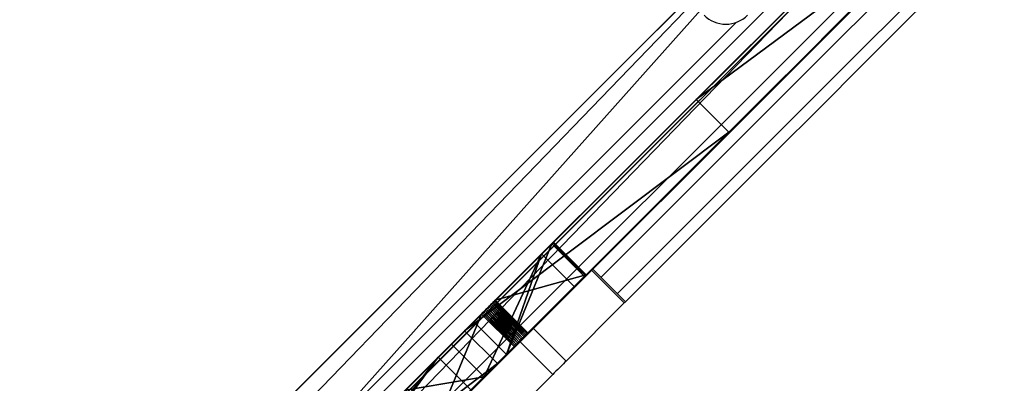
# Model space of a CAD drawing. Units: centimetres. Extents: x -347 to 348, y -315 to 365.
# Drawn here: x 170 to 195, y -50 to -41 of the extents above; entities that cross this region are included whole.
import ezdxf

# ---------------------------------------------------------------- set-up
doc = ezdxf.new("R2010")
doc.units = ezdxf.units.CM
doc.header["$LTSCALE"] = 2.54
doc.layers.get('0').update_dxf_attribs({"true_color": 0xff5454})
doc.layers.add('VP-EQ', color=7, linetype='Continuous', true_color=0x8a3492)

# ---------------------------------------------------------------- blocks, each defined once
blk = doc.blocks.new('Grupuj_84')
at = {"color": 0}
for p, q in [((78.489, 78.489, 32.667), (0, 0, 11.833)), ((0, 0, 11.325), (78.489, 78.489, 32.159)), ((78.489, 78.489, 7.552), (0, 0, 0.501)), ((0, 0), (78.489, 78.489, 7.051))]:
    blk.add_line(p, q, dxfattribs=at)
mesh = blk.add_polyface(dxfattribs=at)
corners = [(78.489, 78.489, 32.159), (0, 0, 11.833), (0, 0, 11.325), (78.489, 78.489, 32.667)]
mesh.append_faces([[corners[k] for k in face] for face in [(0, 1, 2), (1, 0, 3)]], dxfattribs={"vtx0": -1, "color": 0})
mesh = blk.add_polyface(dxfattribs=at)
corners = [(78.489, 78.489, 7.051), (0, 0, 0.501), (0, 0), (78.489, 78.489, 7.552)]
mesh.append_faces([[corners[k] for k in face] for face in [(0, 1, 2), (1, 0, 3)]], dxfattribs={"vtx0": -1, "color": 0})
blk = doc.blocks.new('Grupuj_92')
at = {"color": 18, "true_color": 0x010101}
for p, q in [((77.075, 79.903), (-1.414, 1.414, 0.067)), ((77.075, 79.903), (-1.414, 1.414, 0.067)), ((76.225, 79.054, 69.557), (51.563, 54.391, 60.638)), ((76.225, 79.054, 69.557), (51.563, 54.391, 60.638)), ((78.489, 78.489), (0, 0, 0.067)), ((78.489, 78.489), (0, 0, 0.067)), ((77.639, 77.639, 69.557), (52.977, 52.977, 60.638)), ((77.639, 77.639, 69.557), (52.977, 52.977, 60.638))]:
    blk.add_line(p, q, dxfattribs=at)
blk.add_blockref('Grupuj_84', (0, -0.1, 17.239), dxfattribs=at)
at = {"color": 0}
mesh = blk.add_polyface(dxfattribs=at)
corners = [(42.835, 45.663, 56.643), (47.853, 50.682, 55.026), (22.185, 25.014, 44.658), (-1.414, 1.414, 0.067), (77.075, 79.903, 69.556), (77.075, 79.903), (-1.414, 1.414, 39.824), (51.563, 54.391, 60.638), (76.225, 79.054, 69.557)]
mesh.append_faces([[corners[k] for k in face] for face in [(3, 4, 5), (2, 3, 6), (4, 7, 8)]], dxfattribs={"vtx0": -1, "color": 0})
mesh.append_faces([[corners[k] for k in face] for face in [(4, 3, 1), (1, 3, 2)]], dxfattribs={"vtx0": -1, "vtx1": -1, "vtx2": -1, "color": 0})
mesh.append_faces([[corners[k] for k in face] for face in [(4, 1, 7)]], dxfattribs={"vtx0": -1, "vtx2": -1, "color": 0})
mesh.append_faces([[corners[k] for k in face] for face in [(0, 1, 2)]], dxfattribs={"vtx1": -1, "color": 0})
at = {"color": 18, "true_color": 0x010101}
mesh = blk.add_polyface(dxfattribs=at)
corners = [(77.075, 79.903), (0, 0, 0.067), (-1.414, 1.414, 0.067), (78.489, 78.489)]
mesh.append_faces([[corners[k] for k in face] for face in [(0, 1, 2), (1, 0, 3)]], dxfattribs={"vtx0": -1, "color": 18})
mesh = blk.add_polyface(dxfattribs=at)
corners = [(52.977, 52.977, 60.638), (76.225, 79.054, 69.557), (51.563, 54.391, 60.638), (77.639, 77.639, 69.557)]
mesh.append_faces([[corners[k] for k in face] for face in [(0, 1, 2), (1, 0, 3)]], dxfattribs={"vtx0": -1, "color": 18})
at = {"color": 0}
mesh = blk.add_polyface(dxfattribs=at)
corners = [(78.489, 78.489, 69.556), (0, 0, 0.067), (78.489, 78.489), (49.267, 49.267, 55.026), (23.6, 23.6, 44.658), (0, 0, 39.824), (52.977, 52.977, 60.638), (77.639, 77.639, 69.557), (44.249, 44.249, 56.643)]
mesh.append_faces([[corners[k] for k in face] for face in [(0, 1, 2), (1, 4, 5), (6, 0, 7)]], dxfattribs={"vtx0": -1, "color": 0})
mesh.append_faces([[corners[k] for k in face] for face in [(3, 0, 6)]], dxfattribs={"vtx0": -1, "vtx1": -1, "color": 0})
mesh.append_faces([[corners[k] for k in face] for face in [(1, 0, 3), (1, 3, 4)]], dxfattribs={"vtx0": -1, "vtx1": -1, "vtx2": -1, "color": 0})
mesh.append_faces([[corners[k] for k in face] for face in [(8, 4, 3)]], dxfattribs={"vtx1": -1, "color": 0})
blk = doc.blocks.new('Grupuj_94')
at = {"color": 8, "true_color": 0x6f7c7e}
blk.add_blockref('Grupuj_92', (0, 0), dxfattribs=at)
blk = doc.blocks.new('Grupuj_98')
at = {"color": 18, "true_color": 0x010101}
for p, q in [((20.172, 21.021, 24.545), (22.2, 23.048, 26.879)), ((20.172, 21.021, 24.545), (22.2, 23.048, 26.879)), ((22.238, 23.086, 27.121), (20.733, 21.581, 31.013)), ((22.238, 23.086, 27.121), (20.733, 21.581, 31.013)), ((22.226, 23.075, 26.924), (22.2, 23.048, 26.879)), ((22.226, 23.075, 26.924), (22.2, 23.048, 26.879)), ((23.048, 22.2, 26.879), (22.2, 23.048, 26.879)), ((23.048, 22.2, 26.879), (22.2, 23.048, 26.879)), ((22.242, 23.091, 27.021), (22.226, 23.075, 26.924)), ((22.242, 23.091, 27.021), (22.226, 23.075, 26.924)), ((23.075, 22.226, 26.924), (22.226, 23.075, 26.924)), ((23.075, 22.226, 26.924), (22.226, 23.075, 26.924)), ((22.238, 23.086, 27.121), (22.242, 23.091, 27.021)), ((22.238, 23.086, 27.121), (22.242, 23.091, 27.021)), ((23.086, 22.238, 27.121), (22.238, 23.086, 27.121)), ((23.086, 22.238, 27.121), (22.238, 23.086, 27.121)), ((23.091, 22.242, 27.021), (22.242, 23.091, 27.021)), ((23.091, 22.242, 27.021), (22.242, 23.091, 27.021)), ((21.936, 22.784, 22.153), (19.592, 20.44, 19.164)), ((21.936, 22.784, 22.153), (19.592, 20.44, 19.164)), ((20.172, 21.021, 24.545), (21.936, 22.784, 22.153)), ((20.172, 21.021, 24.545), (21.936, 22.784, 22.153)), ((22.784, 21.936, 22.153), (21.936, 22.784, 22.153)), ((22.784, 21.936, 22.153), (21.936, 22.784, 22.153)), ((21.021, 20.172, 24.545), (23.048, 22.2, 26.879)), ((21.021, 20.172, 24.545), (23.048, 22.2, 26.879)), ((23.086, 22.238, 27.121), (21.581, 20.733, 31.013)), ((23.086, 22.238, 27.121), (21.581, 20.733, 31.013)), ((23.075, 22.226, 26.924), (23.048, 22.2, 26.879)), ((23.075, 22.226, 26.924), (23.048, 22.2, 26.879)), ((23.091, 22.242, 27.021), (23.075, 22.226, 26.924)), ((23.091, 22.242, 27.021), (23.075, 22.226, 26.924)), ((23.086, 22.238, 27.121), (23.091, 22.242, 27.021)), ((23.086, 22.238, 27.121), (23.091, 22.242, 27.021)), ((22.784, 21.936, 22.153), (20.44, 19.592, 19.164)), ((22.784, 21.936, 22.153), (20.44, 19.592, 19.164)), ((21.021, 20.172, 24.545), (22.784, 21.936, 22.153)), ((21.021, 20.172, 24.545), (22.784, 21.936, 22.153)), ((21.478, 20.629, 31.128), (20.629, 21.478, 31.128)), ((21.478, 20.629, 31.128), (20.629, 21.478, 31.128)), ((21.507, 20.659, 31.107), (20.659, 21.507, 31.107)), ((21.507, 20.659, 31.107), (20.659, 21.507, 31.107)), ((21.535, 20.686, 31.08), (20.686, 21.535, 31.08)), ((21.535, 20.686, 31.08), (20.686, 21.535, 31.08)), ((21.56, 20.711, 31.049), (20.711, 21.56, 31.049)), ((21.56, 20.711, 31.049), (20.711, 21.56, 31.049)), ((21.581, 20.733, 31.013), (20.733, 21.581, 31.013)), ((21.581, 20.733, 31.013), (20.733, 21.581, 31.013)), ((18.337, 19.186, 27.868), (20.375, 21.223, 31.095)), ((18.337, 19.186, 27.868), (20.375, 21.223, 31.095)), ((21.223, 20.375, 31.095), (20.375, 21.223, 31.095)), ((21.223, 20.375, 31.095), (20.375, 21.223, 31.095)), ((21.252, 20.403, 31.119), (20.403, 21.252, 31.119)), ((21.252, 20.403, 31.119), (20.403, 21.252, 31.119)), ((21.283, 20.434, 31.138), (20.434, 21.283, 31.138)), ((21.283, 20.434, 31.138), (20.434, 21.283, 31.138)), ((21.315, 20.466, 31.151), (20.466, 21.315, 31.151)), ((21.315, 20.466, 31.151), (20.466, 21.315, 31.151)), ((21.347, 20.499, 31.158), (20.499, 21.347, 31.158)), ((21.347, 20.499, 31.158), (20.499, 21.347, 31.158)), ((21.381, 20.532, 31.159), (20.532, 21.381, 31.159)), ((21.381, 20.532, 31.159), (20.532, 21.381, 31.159)), ((21.414, 20.565, 31.154), (20.565, 21.414, 31.154)), ((21.414, 20.565, 31.154), (20.565, 21.414, 31.154)), ((21.446, 20.598, 31.144), (20.598, 21.446, 31.144)), ((21.446, 20.598, 31.144), (20.598, 21.446, 31.144)), ((21.021, 20.172, 24.545), (20.172, 21.021, 24.545)), ((21.021, 20.172, 24.545), (20.172, 21.021, 24.545)), ((19.592, 20.44, 19.164), (18.397, 19.246, 21.872)), ((19.592, 20.44, 19.164), (18.397, 19.246, 21.872)), ((19.186, 18.337, 27.868), (21.223, 20.375, 31.095)), ((19.186, 18.337, 27.868), (21.223, 20.375, 31.095)), ((20.44, 19.592, 19.164), (19.592, 20.44, 19.164)), ((20.44, 19.592, 19.164), (19.592, 20.44, 19.164)), ((12.374, 13.223, 7.867), (19.251, 20.1, 7.346)), ((12.374, 13.223, 7.867), (19.251, 20.1, 7.346)), ((19.251, 20.1, 7.346), (13.743, 14.591, 0.029)), ((19.251, 20.1, 7.346), (13.743, 14.591, 0.029)), ((20.1, 19.251, 7.346), (19.251, 20.1, 7.346)), ((20.1, 19.251, 7.346), (19.251, 20.1, 7.346)), ((20.44, 19.592, 19.164), (19.246, 18.397, 21.872)), ((20.44, 19.592, 19.164), (19.246, 18.397, 21.872))]:
    blk.add_line(p, q, dxfattribs=at)
at = {"color": 0, "extrusion": (-0.707107, 0.707107, 1.53946e-14)}
for centre in [(-29.624, 30.784, 0.6), (-29.624, 30.784, -0.6)]:
    blk.add_arc(centre, 0.375, 56.0218, 142.3448, dxfattribs=at)
at = {"color": 18, "true_color": 0x010101, "extrusion": (-0.707107, 0.707107, 1.53946e-14)}
for centre in [(-29.624, 30.784, 0.6), (-29.624, 30.784, 0.6), (-29.624, 30.784, 0.6), (-29.624, 30.784, 0.6), (-29.624, 30.784, 0.6), (-29.624, 30.784, 0.6), (-29.624, 30.784, 0.6), (-29.624, 30.784, 0.6), (-29.624, 30.784, 0.6), (-29.624, 30.784, 0.6), (-29.624, 30.784, 0.6), (-29.624, 30.784, 0.6), (-29.624, 30.784, -0.6), (-29.624, 30.784, -0.6), (-29.624, 30.784, -0.6), (-29.624, 30.784, -0.6), (-29.624, 30.784, -0.6), (-29.624, 30.784, -0.6), (-29.624, 30.784, -0.6), (-29.624, 30.784, -0.6), (-29.624, 30.784, -0.6), (-29.624, 30.784, -0.6), (-29.624, 30.784, -0.6), (-29.624, 30.784, -0.6)]:
    blk.add_arc(centre, 0.375, 56.0218, 142.3448, dxfattribs=at)
at = {"color": 0}
mesh = blk.add_polyface(dxfattribs=at)
corners = [(13.536, 14.384, 0.004), (13.64, 14.489, 0.003), (13.588, 14.436), (13.692, 14.54, 0.013), (13.173, 14.022, 0.268), (13.743, 14.591, 0.029), (19.251, 20.1, 7.346), (12.952, 13.8, 1.548), (12.223, 13.072, 5.221), (12.454, 13.302, 5.351), (12.566, 13.415, 5.664), (12.374, 13.223, 7.867), (2.982, 3.831, 5.708), (10.694, 11.543, 5.957), (8.999, 9.847, 7.473), (4.814, 5.662, 13.995), (1.089, 1.938, 19.927), (8.607, 9.456, 8.213), (5.173, 6.021, 13.478), (8.536, 9.384, 9.132), (8.805, 9.653, 9.974), (5.648, 6.496, 13.205), (10.588, 11.437, 12.69), (4.283, 5.132, 15.298), (3.869, 4.717, 16.683), (3.54, 4.389, 18.632), (3.599, 4.448, 18.973), (3.802, 4.65, 19.176), (5.718, 6.566, 28.396), (5.465, 6.313, 18.702), (1.026, 1.874, 20.132), (0.905, 1.754, 20.278), (0.317, 1.165, 20.506), (0.127, 0.976, 20.638), (0.011, 0.859, 20.887), (0, 0.849, 21.185), (16.404, 17.253, 31.315), (18.337, 19.186, 27.868), (14.529, 15.377, 27.68), (6.16, 7.009, 13.221), (18.397, 19.246, 21.872), (6.795, 7.643, 13.702), (16.21, 17.058, 26.2), (21.936, 22.784, 22.153), (20.172, 21.021, 24.545), (22.2, 23.048, 26.879), (22.226, 23.075, 26.924), (22.242, 23.091, 27.021), (22.238, 23.086, 27.121), (20.733, 21.581, 31.013), (20.375, 21.223, 31.095), (20.711, 21.56, 31.049), (20.686, 21.535, 31.08), (20.659, 21.507, 31.107), (20.403, 21.252, 31.119), (20.629, 21.478, 31.128), (20.434, 21.283, 31.138), (20.598, 21.446, 31.144), (20.466, 21.315, 31.151), (20.565, 21.414, 31.154), (20.499, 21.347, 31.158), (20.532, 21.381, 31.159), (19.592, 20.44, 19.164)]
mesh.append_faces([[corners[k] for k in face] for face in [(0, 1, 2), (6, 10, 11), (27, 28, 29), (28, 34, 35), (59, 60, 61)]], dxfattribs={"vtx0": -1, "color": 0})
mesh.append_faces([[corners[k] for k in face] for face in [(1, 0, 3), (3, 4, 5), (5, 4, 6), (12, 8, 7), (8, 12, 13), (13, 12, 14), (14, 15, 17), (17, 18, 19), (19, 18, 20), (20, 21, 22), (15, 16, 23), (23, 16, 24), (24, 16, 25), (25, 16, 26), (26, 16, 27), (22, 39, 40), (39, 22, 21), (43, 42, 44), (44, 42, 45), (45, 38, 46), (46, 38, 47), (47, 38, 48), (48, 37, 49), (49, 50, 51), (51, 50, 52), (52, 50, 53), (53, 54, 55), (55, 56, 57), (57, 58, 59)]], dxfattribs={"vtx0": -1, "vtx1": -1, "color": 0})
mesh.append_faces([[corners[k] for k in face] for face in [(6, 7, 8), (14, 12, 15), (28, 27, 16), (40, 42, 43), (48, 38, 37)]], dxfattribs={"vtx0": -1, "vtx1": -1, "vtx2": -1, "color": 0})
mesh.append_faces([[corners[k] for k in face] for face in [(3, 0, 4), (6, 4, 7), (6, 8, 9), (6, 9, 10), (15, 12, 16), (17, 15, 18), (20, 18, 21), (28, 16, 30), (28, 30, 31), (28, 31, 32), (28, 32, 33), (28, 33, 34), (40, 39, 41), (40, 41, 42), (45, 42, 38), (49, 37, 50), (53, 50, 54), (55, 54, 56), (57, 56, 58), (59, 58, 60)]], dxfattribs={"vtx0": -1, "vtx2": -1, "color": 0})
mesh.append_faces([[corners[k] for k in face] for face in [(36, 37, 38)]], dxfattribs={"vtx1": -1, "color": 0})
mesh.append_faces([[corners[k] for k in face] for face in [(43, 62, 40)]], dxfattribs={"vtx2": -1, "color": 0})
at = {"color": 18, "true_color": 0x010101}
mesh = blk.add_polyface(dxfattribs=at)
corners = [(22.2, 23.048, 26.879), (21.021, 20.172, 24.545), (20.172, 21.021, 24.545), (23.048, 22.2, 26.879)]
mesh.append_faces([[corners[k] for k in face] for face in [(0, 1, 2), (1, 0, 3)]], dxfattribs={"vtx0": -1, "color": 18})
mesh = blk.add_polyface(dxfattribs=at)
corners = [(23.086, 22.238, 27.121), (20.733, 21.581, 31.013), (21.581, 20.733, 31.013), (22.238, 23.086, 27.121)]
mesh.append_faces([[corners[k] for k in face] for face in [(0, 1, 2), (1, 0, 3)]], dxfattribs={"vtx0": -1, "color": 18})
mesh = blk.add_polyface(dxfattribs=at)
corners = [(22.226, 23.075, 26.924), (23.048, 22.2, 26.879), (22.2, 23.048, 26.879), (23.075, 22.226, 26.924)]
mesh.append_faces([[corners[k] for k in face] for face in [(0, 1, 2), (1, 0, 3)]], dxfattribs={"vtx0": -1, "color": 18})
mesh = blk.add_polyface(dxfattribs=at)
corners = [(22.226, 23.075, 26.924), (23.091, 22.242, 27.021), (23.075, 22.226, 26.924), (22.242, 23.091, 27.021)]
mesh.append_faces([[corners[k] for k in face] for face in [(0, 1, 2), (1, 0, 3)]], dxfattribs={"vtx0": -1, "color": 18})
mesh = blk.add_polyface(dxfattribs=at)
corners = [(23.091, 22.242, 27.021), (22.238, 23.086, 27.121), (23.086, 22.238, 27.121), (22.242, 23.091, 27.021)]
mesh.append_faces([[corners[k] for k in face] for face in [(0, 1, 2), (1, 0, 3)]], dxfattribs={"vtx0": -1, "color": 18})
mesh = blk.add_polyface(dxfattribs=at)
corners = [(21.936, 22.784, 22.153), (20.44, 19.592, 19.164), (19.592, 20.44, 19.164), (22.784, 21.936, 22.153)]
mesh.append_faces([[corners[k] for k in face] for face in [(0, 1, 2), (1, 0, 3)]], dxfattribs={"vtx0": -1, "color": 18})
mesh = blk.add_polyface(dxfattribs=at)
corners = [(21.021, 20.172, 24.545), (21.936, 22.784, 22.153), (20.172, 21.021, 24.545), (22.784, 21.936, 22.153)]
mesh.append_faces([[corners[k] for k in face] for face in [(0, 1, 2), (1, 0, 3)]], dxfattribs={"vtx0": -1, "color": 18})
at = {"color": 0}
mesh = blk.add_polyface(dxfattribs=at)
corners = [(14.489, 13.64, 0.003), (14.384, 13.536, 0.004), (14.436, 13.588), (14.54, 13.692, 0.013), (14.022, 13.173, 0.268), (14.591, 13.743, 0.029), (20.1, 19.251, 7.346), (13.8, 12.952, 1.548), (13.072, 12.223, 5.221), (13.302, 12.454, 5.351), (13.415, 12.566, 5.664), (13.223, 12.374, 7.867), (22.784, 21.936, 22.153), (19.246, 18.397, 21.872), (20.44, 19.592, 19.164), (17.253, 16.404, 31.315), (15.377, 14.529, 27.68), (19.186, 18.337, 27.868), (11.437, 10.588, 12.69), (7.009, 6.16, 13.221), (6.496, 5.648, 13.205), (7.643, 6.795, 13.702), (17.058, 16.21, 26.2), (21.021, 20.172, 24.545), (23.048, 22.2, 26.879), (23.075, 22.226, 26.924), (23.091, 22.242, 27.021), (23.086, 22.238, 27.121), (21.581, 20.733, 31.013), (21.223, 20.375, 31.095), (21.56, 20.711, 31.049), (21.535, 20.686, 31.08), (21.507, 20.659, 31.107), (21.252, 20.403, 31.119), (21.478, 20.629, 31.128), (21.283, 20.434, 31.138), (21.446, 20.598, 31.144), (21.315, 20.466, 31.151), (21.414, 20.565, 31.154), (21.347, 20.499, 31.158), (21.381, 20.532, 31.159), (6.566, 5.718, 28.396), (4.65, 3.802, 19.176), (6.313, 5.465, 18.702), (1.938, 1.089, 19.927), (1.874, 1.026, 20.132), (1.754, 0.905, 20.278), (1.165, 0.317, 20.506), (0.976, 0.127, 20.638), (0.859, 0.011, 20.887), (0.849, 0, 21.185), (3.831, 2.982, 5.708), (11.543, 10.694, 5.957), (9.847, 8.999, 7.473), (5.662, 4.814, 13.995), (9.456, 8.607, 8.213), (6.021, 5.173, 13.478), (9.384, 8.536, 9.132), (9.653, 8.805, 9.974), (5.132, 4.283, 15.298), (4.717, 3.869, 16.683), (4.389, 3.54, 18.632), (4.448, 3.599, 18.973)]
mesh.append_faces([[corners[k] for k in face] for face in [(0, 1, 2), (10, 6, 11), (12, 13, 14), (39, 38, 40), (41, 42, 43), (49, 41, 50)]], dxfattribs={"vtx0": -1, "color": 0})
mesh.append_faces([[corners[k] for k in face] for face in [(1, 3, 4), (4, 6, 7), (8, 6, 9), (9, 6, 10), (19, 13, 21), (21, 13, 22), (22, 24, 16), (17, 28, 29), (29, 32, 33), (33, 34, 35), (35, 36, 37), (37, 38, 39), (44, 41, 45), (45, 41, 46), (46, 41, 47), (47, 41, 48), (48, 41, 49), (51, 54, 44), (54, 55, 56), (56, 58, 20)]], dxfattribs={"vtx0": -1, "vtx1": -1, "color": 0})
mesh.append_faces([[corners[k] for k in face] for face in [(7, 6, 8), (22, 13, 12), (16, 27, 17), (42, 41, 44), (51, 53, 54)]], dxfattribs={"vtx0": -1, "vtx1": -1, "vtx2": -1, "color": 0})
mesh.append_faces([[corners[k] for k in face] for face in [(1, 0, 3), (4, 3, 5), (4, 5, 6), (18, 19, 20), (19, 18, 13), (22, 12, 23), (22, 23, 24), (16, 24, 25), (16, 25, 26), (16, 26, 27), (17, 27, 28), (29, 28, 30), (29, 30, 31), (29, 31, 32), (33, 32, 34), (35, 34, 36), (37, 36, 38), (8, 51, 7), (51, 8, 52), (51, 52, 53), (54, 53, 55), (56, 55, 57), (56, 57, 58), (20, 58, 18), (44, 54, 59), (44, 59, 60), (44, 60, 61), (44, 61, 62), (44, 62, 42)]], dxfattribs={"vtx0": -1, "vtx2": -1, "color": 0})
mesh.append_faces([[corners[k] for k in face] for face in [(15, 16, 17)]], dxfattribs={"vtx1": -1, "color": 0})
at = {"color": 18, "true_color": 0x010101}
mesh = blk.add_polyface(dxfattribs=at)
corners = [(21.446, 20.598, 31.144), (20.629, 21.478, 31.128), (20.598, 21.446, 31.144), (21.478, 20.629, 31.128)]
mesh.append_faces([[corners[k] for k in face] for face in [(0, 1, 2), (1, 0, 3)]], dxfattribs={"vtx0": -1, "color": 18})
mesh = blk.add_polyface(dxfattribs=at)
corners = [(21.478, 20.629, 31.128), (20.659, 21.507, 31.107), (20.629, 21.478, 31.128), (21.507, 20.659, 31.107)]
mesh.append_faces([[corners[k] for k in face] for face in [(0, 1, 2), (1, 0, 3)]], dxfattribs={"vtx0": -1, "color": 18})
mesh = blk.add_polyface(dxfattribs=at)
corners = [(21.507, 20.659, 31.107), (20.686, 21.535, 31.08), (20.659, 21.507, 31.107), (21.535, 20.686, 31.08)]
mesh.append_faces([[corners[k] for k in face] for face in [(0, 1, 2), (1, 0, 3)]], dxfattribs={"vtx0": -1, "color": 18})
mesh = blk.add_polyface(dxfattribs=at)
corners = [(21.535, 20.686, 31.08), (20.711, 21.56, 31.049), (20.686, 21.535, 31.08), (21.56, 20.711, 31.049)]
mesh.append_faces([[corners[k] for k in face] for face in [(0, 1, 2), (1, 0, 3)]], dxfattribs={"vtx0": -1, "color": 18})
mesh = blk.add_polyface(dxfattribs=at)
corners = [(21.56, 20.711, 31.049), (20.733, 21.581, 31.013), (20.711, 21.56, 31.049), (21.581, 20.733, 31.013)]
mesh.append_faces([[corners[k] for k in face] for face in [(0, 1, 2), (1, 0, 3)]], dxfattribs={"vtx0": -1, "color": 18})
mesh = blk.add_polyface(dxfattribs=at)
corners = [(19.186, 18.337, 27.868), (20.375, 21.223, 31.095), (18.337, 19.186, 27.868), (21.223, 20.375, 31.095)]
mesh.append_faces([[corners[k] for k in face] for face in [(0, 1, 2), (1, 0, 3)]], dxfattribs={"vtx0": -1, "color": 18})
mesh = blk.add_polyface(dxfattribs=at)
corners = [(21.223, 20.375, 31.095), (20.403, 21.252, 31.119), (20.375, 21.223, 31.095), (21.252, 20.403, 31.119)]
mesh.append_faces([[corners[k] for k in face] for face in [(0, 1, 2), (1, 0, 3)]], dxfattribs={"vtx0": -1, "color": 18})
mesh = blk.add_polyface(dxfattribs=at)
corners = [(21.252, 20.403, 31.119), (20.434, 21.283, 31.138), (20.403, 21.252, 31.119), (21.283, 20.434, 31.138)]
mesh.append_faces([[corners[k] for k in face] for face in [(0, 1, 2), (1, 0, 3)]], dxfattribs={"vtx0": -1, "color": 18})
mesh = blk.add_polyface(dxfattribs=at)
corners = [(21.283, 20.434, 31.138), (20.466, 21.315, 31.151), (20.434, 21.283, 31.138), (21.315, 20.466, 31.151)]
mesh.append_faces([[corners[k] for k in face] for face in [(0, 1, 2), (1, 0, 3)]], dxfattribs={"vtx0": -1, "color": 18})
mesh = blk.add_polyface(dxfattribs=at)
corners = [(21.315, 20.466, 31.151), (20.499, 21.347, 31.158), (20.466, 21.315, 31.151), (21.347, 20.499, 31.158)]
mesh.append_faces([[corners[k] for k in face] for face in [(0, 1, 2), (1, 0, 3)]], dxfattribs={"vtx0": -1, "color": 18})
mesh = blk.add_polyface(dxfattribs=at)
corners = [(21.347, 20.499, 31.158), (20.532, 21.381, 31.159), (20.499, 21.347, 31.158), (21.381, 20.532, 31.159)]
mesh.append_faces([[corners[k] for k in face] for face in [(0, 1, 2), (1, 0, 3)]], dxfattribs={"vtx0": -1, "color": 18})
mesh = blk.add_polyface(dxfattribs=at)
corners = [(21.381, 20.532, 31.159), (20.565, 21.414, 31.154), (20.532, 21.381, 31.159), (21.414, 20.565, 31.154)]
mesh.append_faces([[corners[k] for k in face] for face in [(0, 1, 2), (1, 0, 3)]], dxfattribs={"vtx0": -1, "color": 18})
mesh = blk.add_polyface(dxfattribs=at)
corners = [(21.414, 20.565, 31.154), (20.598, 21.446, 31.144), (20.565, 21.414, 31.154), (21.446, 20.598, 31.144)]
mesh.append_faces([[corners[k] for k in face] for face in [(0, 1, 2), (1, 0, 3)]], dxfattribs={"vtx0": -1, "color": 18})
mesh = blk.add_polyface(dxfattribs=at)
corners = [(18.397, 19.246, 21.872), (20.44, 19.592, 19.164), (19.246, 18.397, 21.872), (19.592, 20.44, 19.164)]
mesh.append_faces([[corners[k] for k in face] for face in [(0, 1, 2), (1, 0, 3)]], dxfattribs={"vtx0": -1, "color": 18})
mesh = blk.add_polyface(dxfattribs=at)
corners = [(13.223, 12.374, 7.867), (19.251, 20.1, 7.346), (12.374, 13.223, 7.867), (20.1, 19.251, 7.346)]
mesh.append_faces([[corners[k] for k in face] for face in [(0, 1, 2), (1, 0, 3)]], dxfattribs={"vtx0": -1, "color": 18})
mesh = blk.add_polyface(dxfattribs=at)
corners = [(19.251, 20.1, 7.346), (14.591, 13.743, 0.029), (13.743, 14.591, 0.029), (20.1, 19.251, 7.346)]
mesh.append_faces([[corners[k] for k in face] for face in [(0, 1, 2), (1, 0, 3)]], dxfattribs={"vtx0": -1, "color": 18})
blk = doc.blocks.new('Grupuj_100')
at = {"color": 18, "true_color": 0x010101}
for p, q in [((73.104, 1.2), (0, 1.2)), ((73.104, 1.2), (0, 1.2)), ((56.73, 0, 9.234), (56.73, 1.2, 9.234)), ((56.73, 0, 9.234), (56.73, 1.2, 9.234)), ((65.237, 0, 6.018), (65.237, 1.2, 6.018)), ((65.237, 0, 6.018), (65.237, 1.2, 6.018)), ((73.104, 0), (0, 0)), ((73.104, 0), (0, 0))]:
    blk.add_line(p, q, dxfattribs=at)
at = {"color": 0, "extrusion": (-2.12495e-15, 1, 1.82331e-14)}
blk.add_arc((-29.872, -74.668, 1.2), 88.096, 90, 119.58501, dxfattribs=at)
at = {"color": 18, "true_color": 0x010101, "extrusion": (-2.12495e-15, 1, 1.82331e-14)}
blk.add_arc((-29.872, -74.668, 1.2), 88.096, 90, 119.58501, dxfattribs=at)
blk.add_arc((-29.872, -74.668, 1.2), 88.096, 90, 119.58501, dxfattribs=at)
blk.add_arc((-29.872, -74.668, 1.2), 88.096, 90, 119.58501, dxfattribs=at)
blk.add_arc((-29.872, -74.668, 1.2), 88.096, 90, 119.58501, dxfattribs=at)
blk.add_arc((-29.872, -74.668, 1.2), 88.096, 90, 119.58501, dxfattribs=at)
at = {"color": 0, "extrusion": (-2.12495e-15, 1, 1.82583e-14)}
blk.add_arc((-29.872, -74.668), 88.096, 90, 119.58501, dxfattribs=at)
at = {"color": 18, "true_color": 0x010101, "extrusion": (-2.12495e-15, 1, 1.82583e-14)}
blk.add_arc((-29.872, -74.668), 88.096, 90, 119.58501, dxfattribs=at)
blk.add_arc((-29.872, -74.668), 88.096, 90, 119.58501, dxfattribs=at)
blk.add_arc((-29.872, -74.668), 88.096, 90, 119.58501, dxfattribs=at)
blk.add_arc((-29.872, -74.668), 88.096, 90, 119.58501, dxfattribs=at)
blk.add_arc((-29.872, -74.668), 88.096, 90, 119.58501, dxfattribs=at)
at = {"color": 0}
mesh = blk.add_polyface(dxfattribs=at)
corners = [(1.65, 1.2, 6.466), (28.116, 1.2, 4.647), (1.478, 1.2, 4.226), (25.974, 1.2, 5.613), (23.798, 1.2, 6.502), (1.434, 1.2, 8.702), (21.591, 1.2, 7.31), (19.357, 1.2, 8.038), (17.097, 1.2, 8.685), (14.816, 1.2, 9.249), (0.836, 1.2, 10.868), (12.515, 1.2, 9.729), (10.199, 1.2, 10.126), (7.87, 1.2, 10.439), (5.531, 1.2, 10.667), (3.185, 1.2, 10.81), (0.922, 1.2, 2.049), (73.104, 1.2), (0, 1.2), (73.366, 1.2, 1.942), (65.237, 1.2, 6.018), (29.057, 1.2, 6.072), (56.73, 1.2, 9.234), (29.616, 1.2, 7.685), (29.757, 1.2, 9.386), (47.938, 1.2, 11.555), (29.473, 1.2, 11.07), (28.781, 1.2, 12.631), (38.953, 1.2, 12.958), (28.694, 1.2, 12.819), (28.692, 1.2, 13.027), (29.872, 1.2, 13.428), (28.773, 1.2, 13.218), (28.924, 1.2, 13.359), (29.12, 1.2, 13.428)]
mesh.append_faces([[corners[k] for k in face] for face in [(14, 10, 15), (16, 17, 18), (31, 33, 34)]], dxfattribs={"vtx0": -1, "color": 0})
mesh.append_faces([[corners[k] for k in face] for face in [(0, 1, 2), (1, 0, 3), (3, 0, 4), (4, 5, 6), (6, 5, 7), (7, 5, 8), (8, 5, 9), (9, 10, 11), (11, 10, 12), (12, 10, 13), (13, 10, 14), (17, 16, 19), (19, 16, 20), (20, 21, 22), (22, 24, 25), (25, 27, 28), (28, 30, 31)]], dxfattribs={"vtx0": -1, "vtx1": -1, "color": 0})
mesh.append_faces([[corners[k] for k in face] for face in [(20, 16, 1)]], dxfattribs={"vtx0": -1, "vtx1": -1, "vtx2": -1, "color": 0})
mesh.append_faces([[corners[k] for k in face] for face in [(4, 0, 5), (9, 5, 10), (1, 16, 2), (20, 1, 21), (22, 21, 23), (22, 23, 24), (25, 24, 26), (25, 26, 27), (28, 27, 29), (28, 29, 30), (31, 30, 32), (31, 32, 33)]], dxfattribs={"vtx0": -1, "vtx2": -1, "color": 0})
at = {"color": 18, "true_color": 0x010101}
mesh = blk.add_polyface(dxfattribs=at)
corners = [(73.104, 1.2), (0, 0), (0, 1.2), (73.104, 0)]
mesh.append_faces([[corners[k] for k in face] for face in [(0, 1, 2), (1, 0, 3)]], dxfattribs={"vtx0": -1, "color": 18})
mesh = blk.add_polyface(dxfattribs=at)
corners = [(56.73, 0, 9.234), (47.938, 1.2, 11.555), (47.938, 0, 11.555), (56.73, 1.2, 9.234)]
mesh.append_faces([[corners[k] for k in face] for face in [(0, 1, 2), (1, 0, 3)]], dxfattribs={"vtx0": -1, "color": 18})
mesh = blk.add_polyface(dxfattribs=at)
corners = [(65.237, 0, 6.018), (56.73, 1.2, 9.234), (56.73, 0, 9.234), (65.237, 1.2, 6.018)]
mesh.append_faces([[corners[k] for k in face] for face in [(0, 1, 2), (1, 0, 3)]], dxfattribs={"vtx0": -1, "color": 18})
mesh = blk.add_polyface(dxfattribs=at)
corners = [(73.366, 0, 1.942), (65.237, 1.2, 6.018), (65.237, 0, 6.018), (73.366, 1.2, 1.942)]
mesh.append_faces([[corners[k] for k in face] for face in [(0, 1, 2), (1, 0, 3)]], dxfattribs={"vtx0": -1, "color": 18})
at = {"color": 0}
mesh = blk.add_polyface(dxfattribs=at)
corners = [(73.366, 0, 1.942), (0, 0), (73.104, 0), (0.922, 0, 2.049), (65.237, 0, 6.018), (28.116, 0, 4.647), (1.478, 0, 4.226), (29.057, 0, 6.072), (56.73, 0, 9.234), (29.616, 0, 7.685), (29.757, 0, 9.386), (47.938, 0, 11.555), (29.473, 0, 11.07), (28.781, 0, 12.631), (38.953, 0, 12.958), (28.694, 0, 12.819), (28.692, 0, 13.027), (29.872, 0, 13.428), (28.773, 0, 13.218), (28.924, 0, 13.359), (29.12, 0, 13.428), (1.65, 0, 6.466), (25.974, 0, 5.613), (23.798, 0, 6.502), (1.434, 0, 8.702), (21.591, 0, 7.31), (19.357, 0, 8.038), (17.097, 0, 8.685), (14.816, 0, 9.249), (0.836, 0, 10.868), (12.515, 0, 9.729), (10.199, 0, 10.126), (7.87, 0, 10.439), (5.531, 0, 10.667), (3.185, 0, 10.81)]
mesh.append_faces([[corners[k] for k in face] for face in [(0, 1, 2), (19, 17, 20), (29, 33, 34)]], dxfattribs={"vtx0": -1, "color": 0})
mesh.append_faces([[corners[k] for k in face] for face in [(1, 0, 3), (3, 5, 6), (5, 4, 7), (7, 8, 9), (9, 8, 10), (10, 11, 12), (12, 11, 13), (13, 14, 15), (15, 14, 16), (16, 17, 18), (18, 17, 19), (21, 23, 24), (24, 28, 29)]], dxfattribs={"vtx0": -1, "vtx1": -1, "color": 0})
mesh.append_faces([[corners[k] for k in face] for face in [(3, 4, 5)]], dxfattribs={"vtx0": -1, "vtx1": -1, "vtx2": -1, "color": 0})
mesh.append_faces([[corners[k] for k in face] for face in [(3, 0, 4), (7, 4, 8), (10, 8, 11), (13, 11, 14), (16, 14, 17), (5, 21, 6), (21, 5, 22), (21, 22, 23), (24, 23, 25), (24, 25, 26), (24, 26, 27), (24, 27, 28), (29, 28, 30), (29, 30, 31), (29, 31, 32), (29, 32, 33)]], dxfattribs={"vtx0": -1, "vtx2": -1, "color": 0})
blk = doc.blocks.new('Komponent_26')
at = {"color": 0}
blk.add_blockref('Grupuj_94', (1.414, 0.1), dxfattribs=at)
at = {"color": 117, "true_color": 0x236c5a, "rotation": 44.99999999994838}
blk.add_blockref('Grupuj_100', (27.219, 24.207, 0.517), dxfattribs=at)
at = {"color": 117, "true_color": 0x236c5a}
blk.add_blockref('Grupuj_98', (46.548, 44.386, 24.896), dxfattribs=at)
blk = doc.blocks.new('burta_kotwicaC11Q_LOW')
at = {"color": 0}
blk.add_blockref('Komponent_26', (0, -0.1, -0.916), dxfattribs=at)
blk = doc.blocks.new('Grupuj_57')
at = {"color": 0}
for p, q in [((309.301, 0, 0), (387.79, 78.496)), ((309.301, 0, 0), (387.79, 78.496)), ((348.545, 39.248, 10.636), (387.79, 78.496, 4.9)), ((348.545, 39.248, 10.636), (387.79, 78.496, 4.9))]:
    blk.add_line(p, q, dxfattribs=at)
mesh = blk.add_polyface(dxfattribs=at)
corners = [(387.79, 78.496), (309.301, 0, 0), (309.301, 157.294, 2.815)]
mesh.append_faces([[corners[k] for k in face] for face in [(0, 1, 2)]], dxfattribs={"color": 0})
mesh = blk.add_polyface(dxfattribs=at)
corners = [(387.79, 78.496), (309.301, 0, 4.9), (309.301, 0, 0), (348.545, 39.248, 10.636), (387.79, 78.496, 4.9)]
mesh.append_faces([[corners[k] for k in face] for face in [(0, 1, 2), (3, 0, 4)]], dxfattribs={"vtx0": -1, "color": 0})
mesh.append_faces([[corners[k] for k in face] for face in [(1, 0, 3)]], dxfattribs={"vtx0": -1, "vtx1": -1, "color": 0})
mesh = blk.add_polyface(dxfattribs=at)
corners = [(387.79, 78.496, 4.9), (348.545, 78.516, 9.566), (348.545, 39.248, 10.636)]
mesh.append_faces([[corners[k] for k in face] for face in [(0, 1, 2)]], dxfattribs={"color": 0})
blk = doc.blocks.new('Grupuj_1')
at = {"color": 33, "true_color": 0xb69465}
blk.add_blockref('Grupuj_57', (1.344, 49.964, 0.449), dxfattribs=at)
at = {"color": 0}
blk.add_blockref('burta_kotwicaC11Q_LOW', (310.644, 48.557, 0.916), dxfattribs=at)
blk = doc.blocks.new('RC1414_')
at = {"color": 7, "linetype": 'Continuous', "lineweight": 25}
for p, q in [((629.586, 424.99), (604.921, 400.325)), ((605.84, 399.405), (630.506, 424.071)), ((630.77, 423.911), (606.104, 399.245)), ((604.761, 400.589), (623.816, 419.644)), ((620.902, 412.347), (620.054, 413.195)), ((620.93, 412.374), (620.081, 413.222)), ((620.902, 412.347), (619.391, 410.835)), ((619.391, 410.835), (618.542, 411.683)), ((619.044, 410.489), (618.196, 411.337)), ((619.044, 410.489), (617.343, 408.787))]:
    blk.add_line(p, q, dxfattribs=at)
at = {"color": 8, "linetype": 'Continuous', "lineweight": 25, "flags": 128}
for points in [[(629.836, 422.553), (628.763, 421.48), (627.674, 420.391), (626.57, 419.287), (625.452, 418.169), (624.32, 417.037), (623.175, 415.892), (622.017, 414.734), (620.846, 413.563), (620.293, 413.01)], [(620.718, 412.586), (621.27, 413.139), (622.441, 414.309), (623.599, 415.468), (624.745, 416.613), (625.876, 417.745), (626.994, 418.863), (628.098, 419.966), (629.187, 421.055), (630.261, 422.129)]]:
    blk.add_lwpolyline(points, dxfattribs=at)
at = {"color": 7, "linetype": 'Continuous', "lineweight": 25, "flags": 128}
for points in [[(630.347, 421.791), (629.276, 420.72), (628.191, 419.635), (627.091, 418.535), (625.976, 417.42), (624.848, 416.292), (623.706, 415.15), (622.552, 413.996), (621.385, 412.829), (620.93, 412.374)], [(620.93, 412.374), (620.927, 412.371), (620.918, 412.362), (620.902, 412.347)], [(619.391, 410.835), (619.361, 410.805), (619.322, 410.766), (619.276, 410.72), (619.226, 410.67), (619.176, 410.62), (619.126, 410.571), (619.082, 410.526), (619.044, 410.489)]]:
    blk.add_lwpolyline(points, dxfattribs=at)
at = {"color": 7, "linetype": 'Continuous', "lineweight": 25}
blk.add_arc((623.538, 420.39), 0.8, 224.9998, 315.0002, dxfattribs=at)
blk = doc.blocks.new('RC1414_2D')
at = {"layer": 'VP-EQ', "color": 0}
blk.add_blockref('RC1414_', (0, 0), dxfattribs=at)

msp = doc.modelspace()

# ---------------------------------------------------------------- block references
at = {"color": 0}
msp.add_blockref('Grupuj_1', (-195.654, -162.689), dxfattribs=at)
at = {"layer": 'VP-EQ', "color": 0}
msp.add_blockref('RC1414_2D', (-435.282, -460.682), dxfattribs=at)

doc.saveas('drawing.dxf')
